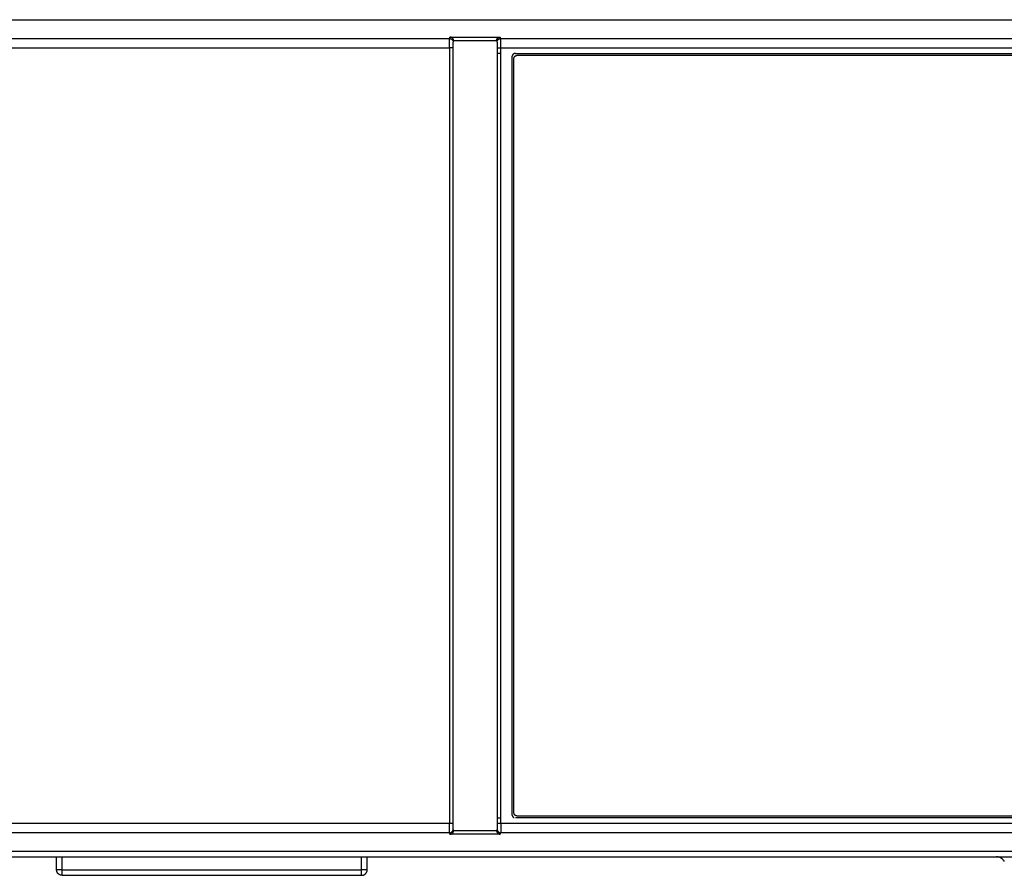
# Model space of a CAD drawing. Extents: x 43 to 835, y -383 to -38.
# Drawn here: x 314 to 367, y -157 to -111 of the extents above; entities that cross this region are included whole.
import ezdxf

# ---------------------------------------------------------------- set-up
doc = ezdxf.new("R2010")
doc.units = 0
doc.header["$MEASUREMENT"] = 0
doc.layers.add('LAYER_1', color=7, linetype='CONTINUOUS')

# ---------------------------------------------------------------- blocks, each defined once
blk = doc.blocks.new('BLOCK_7')
at = {"layer": 'LAYER_1', "color": 250}
for points in [[(44.937, -110.766), (420.936, -110.766)], [(228.358, -110.779), (421.288, -110.779)], [(45.585, -111.779), (337.415, -111.779)], [(337.405, -112.278), (337.407, -111.871), (337.409, -111.824), (337.411, -111.806), (337.412, -111.799), (337.412, -111.792), (337.413, -111.79), (337.413, -111.787), (337.413, -111.785), (337.414, -111.783), (337.414, -111.783), (337.414, -111.782), (337.414, -111.781), (337.415, -111.781), (337.415, -111.781), (337.415, -111.78), (337.415, -111.78), (337.415, -111.78), (337.415, -111.78), (337.415, -111.78), (337.415, -111.779), (337.415, -111.779), (337.415, -111.779), (337.415, -111.779), (337.415, -111.779), (337.415, -111.779)], [(337.415, -111.779), (337.433, -111.701)], [(337.415, -111.779), (337.42, -111.779), (337.424, -111.779), (337.429, -111.78), (337.433, -111.78), (337.438, -111.781), (337.442, -111.781), (337.446, -111.782), (337.451, -111.783), (337.456, -111.784), (337.46, -111.785), (337.465, -111.787), (337.469, -111.788), (337.474, -111.789), (337.478, -111.791), (337.483, -111.793), (337.487, -111.794), (337.492, -111.796), (337.496, -111.798), (337.501, -111.801), (337.505, -111.803), (337.51, -111.805), (337.514, -111.808), (337.518, -111.811), (337.522, -111.813), (337.526, -111.816), (337.53, -111.819), (337.534, -111.822), (337.538, -111.825), (337.542, -111.829), (337.546, -111.832), (337.55, -111.836), (337.553, -111.839), (337.557, -111.843), (337.56, -111.847), (337.563, -111.851), (337.567, -111.855), (337.57, -111.859), (337.573, -111.863), (337.576, -111.867), (337.578, -111.871), (337.581, -111.875), (337.584, -111.879), (337.586, -111.884), (337.588, -111.888), (337.591, -111.893), (337.593, -111.897), (337.594, -111.902), (337.596, -111.906), (337.598, -111.911), (337.6, -111.915), (337.601, -111.92), (337.602, -111.924), (337.604, -111.929), (337.605, -111.934), (337.606, -111.938), (337.607, -111.943), (337.608, -111.947), (337.608, -111.952), (337.609, -111.956), (337.609, -111.961), (337.61, -111.965), (337.61, -111.97), (337.61, -111.974), (337.61, -111.979)], [(337.637, -111.905), (337.636, -111.901), (337.636, -111.896), (337.636, -111.892), (337.635, -111.887), (337.635, -111.882), (337.634, -111.878), (337.633, -111.873), (337.632, -111.868), (337.631, -111.864), (337.63, -111.859), (337.629, -111.854), (337.628, -111.85), (337.626, -111.845), (337.625, -111.84), (337.623, -111.835), (337.621, -111.831), (337.619, -111.826), (337.617, -111.822), (337.615, -111.817), (337.612, -111.812), (337.61, -111.808), (337.607, -111.803), (337.605, -111.799), (337.602, -111.795), (337.599, -111.79), (337.596, -111.786), (337.593, -111.782), (337.59, -111.778), (337.586, -111.774), (337.583, -111.77), (337.579, -111.766), (337.576, -111.762), (337.572, -111.759), (337.568, -111.755), (337.564, -111.752), (337.56, -111.748), (337.556, -111.745), (337.552, -111.742), (337.548, -111.739), (337.543, -111.736), (337.539, -111.733), (337.535, -111.731), (337.53, -111.728), (337.526, -111.726), (337.521, -111.723), (337.517, -111.721), (337.512, -111.719), (337.507, -111.717), (337.503, -111.715), (337.498, -111.713), (337.493, -111.712), (337.489, -111.71), (337.484, -111.709), (337.479, -111.708), (337.474, -111.706), (337.47, -111.705), (337.465, -111.704), (337.46, -111.704), (337.456, -111.703), (337.451, -111.702), (337.446, -111.702), (337.442, -111.702), (337.437, -111.701), (337.433, -111.701)], [(337.433, -111.701), (340.14, -111.701)], [(337.605, -112.278), (337.606, -112.071), (337.608, -112.004), (337.609, -111.993), (337.609, -111.986), (337.609, -111.983), (337.61, -111.981), (337.61, -111.98), (337.61, -111.98), (337.61, -111.98), (337.61, -111.979), (337.61, -111.979), (337.61, -111.979), (337.61, -111.979), (337.61, -111.979), (337.61, -111.979)], [(337.61, -111.979), (337.637, -111.905)], [(339.936, -111.905), (337.637, -111.905)], [(339.936, -111.905), (339.937, -111.9), (339.937, -111.896), (339.937, -111.891), (339.938, -111.886), (339.938, -111.881), (339.939, -111.876), (339.94, -111.871), (339.941, -111.867), (339.942, -111.862), (339.943, -111.857), (339.945, -111.852), (339.946, -111.848), (339.948, -111.843), (339.949, -111.838), (339.951, -111.834), (339.953, -111.829), (339.955, -111.825), (339.957, -111.82), (339.959, -111.816), (339.961, -111.812), (339.963, -111.807), (339.966, -111.803), (339.968, -111.799), (339.971, -111.795), (339.974, -111.791), (339.976, -111.787), (339.979, -111.783), (339.982, -111.779), (339.985, -111.775), (339.988, -111.771), (339.992, -111.768), (339.995, -111.764), (339.998, -111.761), (340.002, -111.757), (340.005, -111.754), (340.009, -111.751), (340.013, -111.748), (340.017, -111.745), (340.021, -111.742), (340.026, -111.739), (340.03, -111.736), (340.034, -111.733), (340.039, -111.731), (340.043, -111.728), (340.048, -111.726), (340.053, -111.724), (340.057, -111.722), (340.062, -111.72), (340.067, -111.718), (340.072, -111.716), (340.077, -111.714), (340.082, -111.712), (340.086, -111.711), (340.091, -111.709), (340.096, -111.708), (340.101, -111.707), (340.106, -111.706), (340.111, -111.705), (340.116, -111.704), (340.121, -111.703), (340.126, -111.702), (340.131, -111.702), (340.135, -111.701), (340.14, -111.701)], [(339.936, -111.905), (339.963, -111.979)], [(339.963, -111.979), (339.963, -111.974), (339.963, -111.97), (339.963, -111.965), (339.964, -111.961), (339.964, -111.956), (339.965, -111.952), (339.965, -111.947), (339.966, -111.943), (339.967, -111.938), (339.968, -111.934), (339.969, -111.929), (339.97, -111.925), (339.972, -111.92), (339.973, -111.915), (339.975, -111.911), (339.977, -111.906), (339.978, -111.902), (339.981, -111.897), (339.982, -111.893), (339.985, -111.888), (339.987, -111.884), (339.989, -111.88), (339.992, -111.875), (339.995, -111.871), (339.997, -111.867), (340, -111.863), (340.003, -111.859), (340.006, -111.855), (340.01, -111.851), (340.013, -111.847), (340.016, -111.843), (340.02, -111.839), (340.023, -111.836), (340.027, -111.832), (340.031, -111.829), (340.035, -111.826), (340.039, -111.822), (340.043, -111.819), (340.047, -111.816), (340.051, -111.813), (340.055, -111.811), (340.059, -111.808), (340.063, -111.805), (340.068, -111.803), (340.072, -111.801), (340.077, -111.798), (340.081, -111.796), (340.086, -111.794), (340.09, -111.793), (340.095, -111.791), (340.099, -111.789), (340.104, -111.788), (340.108, -111.787), (340.113, -111.785), (340.117, -111.784), (340.122, -111.783), (340.126, -111.782), (340.131, -111.781), (340.135, -111.781), (340.14, -111.78), (340.144, -111.78), (340.149, -111.779), (340.153, -111.779), (340.158, -111.779)], [(339.963, -111.979), (339.963, -111.979), (339.963, -111.979), (339.963, -111.979), (339.963, -111.979), (339.963, -111.979), (339.963, -111.98), (339.963, -111.98), (339.963, -111.98), (339.963, -111.981), (339.964, -111.983), (339.964, -111.986), (339.964, -111.993), (339.965, -112.004), (339.966, -112.071), (339.968, -112.278)], [(340.14, -111.701), (340.158, -111.779)], [(340.168, -112.278), (340.166, -111.871), (340.164, -111.824), (340.162, -111.806), (340.161, -111.799), (340.161, -111.792), (340.16, -111.79), (340.16, -111.787), (340.16, -111.785), (340.159, -111.783), (340.159, -111.783), (340.159, -111.782), (340.159, -111.781), (340.158, -111.781), (340.158, -111.781), (340.158, -111.78), (340.158, -111.78), (340.158, -111.78), (340.158, -111.78), (340.158, -111.78), (340.158, -111.779), (340.158, -111.779), (340.158, -111.779), (340.158, -111.779), (340.158, -111.779), (340.158, -111.779), (340.158, -111.779)], [(340.158, -111.779), (392.915, -111.779)], [(45.585, -112.278), (337.405, -112.278)], [(337.405, -112.278), (337.405, -153.979)], [(337.605, -112.278), (337.405, -112.278)], [(337.605, -153.979), (337.605, -112.278)], [(339.968, -112.278), (340.168, -112.278)], [(339.968, -112.278), (339.968, -112.579)], [(340.168, -112.579), (339.968, -112.579)], [(339.968, -112.579), (339.968, -153.679)], [(340.168, -112.278), (392.905, -112.278)], [(340.168, -112.579), (340.168, -112.278)], [(340.168, -153.679), (340.168, -112.579)], [(340.945, -112.58), (340.941, -112.58), (340.937, -112.581), (340.932, -112.581), (340.928, -112.582), (340.924, -112.583), (340.919, -112.584), (340.915, -112.585), (340.911, -112.586), (340.906, -112.587), (340.902, -112.588), (340.898, -112.59), (340.894, -112.591), (340.889, -112.593), (340.885, -112.595), (340.881, -112.597), (340.876, -112.599), (340.872, -112.601), (340.868, -112.603), (340.864, -112.605), (340.86, -112.608), (340.856, -112.61), (340.852, -112.613), (340.848, -112.615), (340.844, -112.618), (340.84, -112.621), (340.836, -112.624), (340.833, -112.627), (340.829, -112.63), (340.825, -112.634), (340.822, -112.637), (340.819, -112.64), (340.815, -112.644), (340.812, -112.648), (340.809, -112.651), (340.806, -112.655), (340.803, -112.659), (340.8, -112.663), (340.797, -112.667), (340.795, -112.671), (340.792, -112.675), (340.79, -112.679), (340.787, -112.683), (340.785, -112.687), (340.783, -112.692), (340.781, -112.696), (340.779, -112.7), (340.777, -112.705), (340.776, -112.709), (340.774, -112.713), (340.773, -112.718), (340.771, -112.722), (340.77, -112.727), (340.769, -112.731), (340.768, -112.735), (340.767, -112.74), (340.766, -112.744), (340.765, -112.749), (340.765, -112.753), (340.764, -112.757), (340.764, -112.762), (340.763, -112.766), (340.763, -112.77), (340.763, -112.775), (340.763, -112.779)], [(340.864, -112.861), (340.864, -112.857), (340.865, -112.853), (340.865, -112.848), (340.866, -112.844), (340.867, -112.84), (340.868, -112.835), (340.869, -112.831), (340.87, -112.827), (340.871, -112.822), (340.873, -112.818), (340.874, -112.814), (340.875, -112.81), (340.877, -112.805), (340.879, -112.801), (340.881, -112.797), (340.883, -112.792), (340.885, -112.788), (340.887, -112.784), (340.889, -112.78), (340.892, -112.776), (340.894, -112.772), (340.897, -112.768), (340.899, -112.764), (340.902, -112.76), (340.905, -112.756), (340.908, -112.752), (340.911, -112.749), (340.914, -112.745), (340.918, -112.741), (340.921, -112.738), (340.925, -112.735), (340.928, -112.731), (340.932, -112.728), (340.935, -112.725), (340.939, -112.722), (340.943, -112.719), (340.947, -112.716), (340.951, -112.713), (340.955, -112.711), (340.959, -112.708), (340.963, -112.706), (340.967, -112.703), (340.971, -112.701), (340.976, -112.699), (340.98, -112.697), (340.984, -112.695), (340.989, -112.693), (340.993, -112.692), (340.997, -112.69), (341.002, -112.688), (341.006, -112.687), (341.011, -112.686), (341.015, -112.685), (341.02, -112.684), (341.024, -112.683), (341.028, -112.682), (341.033, -112.681), (341.037, -112.681), (341.041, -112.68), (341.046, -112.68), (341.05, -112.679), (341.055, -112.679), (341.059, -112.679), (341.063, -112.679)], [(340.963, -112.579), (340.959, -112.579), (340.954, -112.579), (340.95, -112.579), (340.945, -112.58)], [(340.963, -112.579), (420.186, -112.579)], [(341.063, -112.679), (392.915, -112.679)], [(340.763, -112.779), (340.763, -153.479)], [(340.863, -112.879), (340.863, -112.874), (340.863, -112.87), (340.863, -112.866), (340.864, -112.861)], [(340.863, -153.379), (340.863, -112.879)], [(340.763, -153.479), (340.763, -153.482), (340.763, -153.486), (340.763, -153.489), (340.763, -153.493), (340.764, -153.497), (340.764, -153.5), (340.765, -153.504), (340.765, -153.507), (340.766, -153.511), (340.766, -153.515), (340.767, -153.518), (340.768, -153.522), (340.769, -153.525), (340.769, -153.529), (340.77, -153.533), (340.771, -153.536), (340.773, -153.54), (340.774, -153.543), (340.775, -153.547), (340.776, -153.551), (340.778, -153.554), (340.779, -153.558), (340.781, -153.561), (340.782, -153.565), (340.784, -153.568), (340.786, -153.571), (340.788, -153.575), (340.789, -153.578), (340.791, -153.581), (340.793, -153.585), (340.795, -153.588), (340.798, -153.591), (340.8, -153.594), (340.802, -153.597), (340.804, -153.601), (340.807, -153.604), (340.809, -153.607), (340.812, -153.609), (340.814, -153.612), (340.817, -153.615), (340.819, -153.618), (340.822, -153.621), (340.825, -153.623), (340.827, -153.626), (340.83, -153.628), (340.833, -153.631), (340.836, -153.633), (340.839, -153.636), (340.842, -153.638), (340.845, -153.64), (340.848, -153.642), (340.851, -153.645), (340.854, -153.647), (340.857, -153.649), (340.86, -153.65), (340.864, -153.652), (340.867, -153.654), (340.87, -153.656), (340.873, -153.657), (340.876, -153.659), (340.88, -153.661), (340.883, -153.662), (340.886, -153.663), (340.889, -153.665)], [(340.922, -153.52), (340.918, -153.517), (340.915, -153.513), (340.912, -153.51), (340.909, -153.506), (340.906, -153.502), (340.903, -153.498), (340.9, -153.494), (340.897, -153.49), (340.894, -153.486), (340.892, -153.482), (340.889, -153.478), (340.887, -153.473), (340.884, -153.469), (340.882, -153.464), (340.88, -153.46), (340.878, -153.455), (340.876, -153.451), (340.875, -153.446), (340.873, -153.441), (340.871, -153.437), (340.87, -153.432), (340.869, -153.427), (340.868, -153.422), (340.867, -153.417), (340.866, -153.413), (340.865, -153.408), (340.865, -153.403), (340.864, -153.398), (340.864, -153.393), (340.863, -153.388), (340.863, -153.384), (340.863, -153.379)], [(337.405, -153.979), (45.585, -153.979)], [(337.415, -154.479), (337.415, -154.479), (337.415, -154.479), (337.415, -154.479), (337.415, -154.478), (337.415, -154.478), (337.415, -154.478), (337.415, -154.478), (337.415, -154.478), (337.415, -154.478), (337.415, -154.478), (337.415, -154.477), (337.415, -154.477), (337.415, -154.477), (337.414, -154.477), (337.414, -154.476), (337.414, -154.475), (337.414, -154.474), (337.413, -154.472), (337.413, -154.47), (337.413, -154.468), (337.412, -154.465), (337.412, -154.459), (337.411, -154.452), (337.409, -154.434), (337.407, -154.387), (337.405, -153.979)], [(337.605, -153.979), (337.405, -153.979)], [(337.61, -154.279), (337.61, -154.279), (337.61, -154.279), (337.61, -154.279), (337.61, -154.279), (337.61, -154.278), (337.61, -154.278), (337.61, -154.278), (337.61, -154.277), (337.61, -154.277), (337.609, -154.275), (337.609, -154.272), (337.609, -154.264), (337.608, -154.254), (337.606, -154.187), (337.605, -153.979)], [(339.968, -153.979), (339.966, -154.187), (339.965, -154.254), (339.964, -154.264), (339.964, -154.272), (339.964, -154.275), (339.963, -154.277), (339.963, -154.277), (339.963, -154.278), (339.963, -154.278), (339.963, -154.278), (339.963, -154.279), (339.963, -154.279), (339.963, -154.279), (339.963, -154.279), (339.963, -154.279)], [(339.968, -153.679), (340.168, -153.679)], [(339.968, -153.679), (339.968, -153.979)], [(340.168, -153.979), (339.968, -153.979)], [(340.168, -153.979), (340.166, -154.387), (340.164, -154.434), (340.162, -154.452), (340.161, -154.459), (340.161, -154.465), (340.16, -154.468), (340.16, -154.47), (340.16, -154.472), (340.159, -154.474), (340.159, -154.475), (340.159, -154.476), (340.159, -154.477), (340.159, -154.477), (340.158, -154.477), (340.158, -154.477), (340.158, -154.478), (340.158, -154.478), (340.158, -154.478), (340.158, -154.478), (340.158, -154.478), (340.158, -154.478), (340.158, -154.478), (340.158, -154.479), (340.158, -154.479), (340.158, -154.479)], [(340.168, -153.979), (340.168, -153.679)], [(392.905, -153.979), (340.168, -153.979)], [(341.045, -153.578), (341.041, -153.578), (341.037, -153.577), (341.032, -153.576), (341.028, -153.576), (341.024, -153.575), (341.02, -153.574), (341.015, -153.573), (341.011, -153.572), (341.007, -153.571), (341.003, -153.569), (340.999, -153.568), (340.994, -153.567), (340.99, -153.565), (340.986, -153.563), (340.982, -153.562), (340.978, -153.56), (340.974, -153.558), (340.97, -153.556), (340.966, -153.554), (340.963, -153.552), (340.959, -153.55), (340.955, -153.547), (340.951, -153.545), (340.948, -153.542), (340.944, -153.54), (340.941, -153.537), (340.937, -153.535), (340.934, -153.532), (340.931, -153.529), (340.928, -153.526), (340.925, -153.523), (340.922, -153.52)], [(420.186, -153.679), (340.963, -153.679)], [(341.063, -153.579), (341.059, -153.579), (341.054, -153.579), (341.05, -153.578), (341.045, -153.578)], [(392.915, -153.579), (341.063, -153.579)], [(337.415, -154.479), (45.585, -154.479)], [(337.415, -154.479), (337.42, -154.479), (337.424, -154.478), (337.429, -154.478), (337.433, -154.478), (337.438, -154.477), (337.442, -154.476), (337.447, -154.475), (337.451, -154.475), (337.456, -154.474), (337.46, -154.472), (337.465, -154.471), (337.469, -154.47), (337.474, -154.468), (337.478, -154.467), (337.483, -154.465), (337.487, -154.463), (337.492, -154.461), (337.496, -154.459), (337.501, -154.457), (337.505, -154.455), (337.51, -154.452), (337.514, -154.45), (337.518, -154.447), (337.522, -154.444), (337.526, -154.441), (337.53, -154.438), (337.534, -154.435), (337.538, -154.432), (337.542, -154.429), (337.546, -154.425), (337.55, -154.422), (337.553, -154.418), (337.557, -154.415), (337.56, -154.411), (337.563, -154.407), (337.567, -154.403), (337.57, -154.399), (337.573, -154.395), (337.576, -154.391), (337.578, -154.387), (337.581, -154.383), (337.584, -154.378), (337.586, -154.374), (337.588, -154.369), (337.591, -154.365), (337.593, -154.361), (337.594, -154.356), (337.596, -154.351), (337.598, -154.347), (337.6, -154.342), (337.601, -154.338), (337.602, -154.333), (337.604, -154.329), (337.605, -154.324), (337.606, -154.319), (337.607, -154.315), (337.608, -154.31), (337.608, -154.306), (337.609, -154.301), (337.609, -154.297), (337.61, -154.292), (337.61, -154.288), (337.61, -154.283), (337.61, -154.279)], [(337.433, -154.557), (337.415, -154.479)], [(337.433, -154.557), (337.438, -154.556), (337.442, -154.556), (337.447, -154.555), (337.452, -154.555), (337.457, -154.554), (337.462, -154.553), (337.467, -154.552), (337.472, -154.551), (337.477, -154.55), (337.482, -154.548), (337.487, -154.547), (337.491, -154.545), (337.496, -154.544), (337.501, -154.542), (337.506, -154.54), (337.511, -154.538), (337.516, -154.536), (337.52, -154.534), (337.525, -154.532), (337.53, -154.529), (337.534, -154.527), (337.539, -154.524), (337.543, -154.522), (337.547, -154.519), (337.552, -154.516), (337.556, -154.513), (337.56, -154.51), (337.564, -154.507), (337.568, -154.504), (337.571, -154.501), (337.575, -154.497), (337.578, -154.494), (337.581, -154.49), (337.585, -154.486), (337.588, -154.483), (337.591, -154.479), (337.594, -154.475), (337.597, -154.471), (337.6, -154.467), (337.602, -154.463), (337.605, -154.459), (337.607, -154.455), (337.61, -154.45), (337.612, -154.446), (337.614, -154.442), (337.616, -154.437), (337.618, -154.433), (337.62, -154.428), (337.622, -154.424), (337.624, -154.419), (337.625, -154.415), (337.627, -154.41), (337.628, -154.405), (337.63, -154.401), (337.631, -154.396), (337.632, -154.391), (337.633, -154.386), (337.634, -154.382), (337.634, -154.377), (337.635, -154.372), (337.636, -154.367), (337.636, -154.362), (337.636, -154.357), (337.637, -154.352)], [(340.14, -154.557), (337.433, -154.557)], [(337.637, -154.352), (337.61, -154.279)], [(337.637, -154.352), (339.936, -154.352)], [(339.963, -154.279), (339.936, -154.352)], [(339.936, -154.352), (339.937, -154.357), (339.937, -154.361), (339.937, -154.366), (339.938, -154.371), (339.938, -154.375), (339.939, -154.38), (339.94, -154.385), (339.941, -154.389), (339.942, -154.394), (339.943, -154.399), (339.944, -154.403), (339.945, -154.408), (339.947, -154.413), (339.949, -154.418), (339.95, -154.422), (339.952, -154.427), (339.954, -154.432), (339.956, -154.436), (339.958, -154.441), (339.961, -154.445), (339.963, -154.45), (339.966, -154.454), (339.968, -154.459), (339.971, -154.463), (339.974, -154.467), (339.977, -154.472), (339.98, -154.476), (339.983, -154.48), (339.987, -154.484), (339.99, -154.488), (339.994, -154.492), (339.997, -154.495), (340.001, -154.499), (340.005, -154.502), (340.009, -154.506), (340.013, -154.509), (340.017, -154.513), (340.021, -154.516), (340.025, -154.519), (340.03, -154.522), (340.034, -154.524), (340.038, -154.527), (340.043, -154.53), (340.047, -154.532), (340.052, -154.535), (340.056, -154.537), (340.061, -154.539), (340.066, -154.541), (340.07, -154.543), (340.075, -154.544), (340.08, -154.546), (340.084, -154.548), (340.089, -154.549), (340.094, -154.55), (340.099, -154.551), (340.103, -154.552), (340.108, -154.553), (340.113, -154.554), (340.117, -154.555), (340.122, -154.555), (340.126, -154.556), (340.131, -154.556), (340.136, -154.556), (340.14, -154.557)], [(339.963, -154.279), (339.963, -154.283), (339.963, -154.288), (339.963, -154.292), (339.964, -154.297), (339.964, -154.301), (339.965, -154.306), (339.965, -154.31), (339.966, -154.315), (339.967, -154.319), (339.968, -154.324), (339.969, -154.329), (339.97, -154.333), (339.972, -154.338), (339.973, -154.342), (339.975, -154.347), (339.977, -154.351), (339.978, -154.356), (339.981, -154.361), (339.982, -154.365), (339.985, -154.369), (339.987, -154.374), (339.989, -154.378), (339.992, -154.383), (339.995, -154.387), (339.997, -154.391), (340, -154.395), (340.003, -154.399), (340.006, -154.403), (340.01, -154.407), (340.013, -154.411), (340.016, -154.415), (340.02, -154.418), (340.023, -154.422), (340.027, -154.426), (340.031, -154.429), (340.035, -154.432), (340.039, -154.435), (340.043, -154.439), (340.047, -154.441), (340.051, -154.444), (340.055, -154.447), (340.059, -154.45), (340.063, -154.452), (340.068, -154.455), (340.072, -154.457), (340.077, -154.459), (340.081, -154.461), (340.086, -154.463), (340.09, -154.465), (340.095, -154.467), (340.099, -154.468), (340.104, -154.47), (340.108, -154.471), (340.113, -154.472), (340.117, -154.474), (340.122, -154.475), (340.126, -154.475), (340.131, -154.476), (340.135, -154.477), (340.14, -154.478), (340.144, -154.478), (340.149, -154.478), (340.153, -154.479), (340.158, -154.479)], [(340.158, -154.479), (340.14, -154.557)], [(392.915, -154.479), (340.158, -154.479)], [(420.582, -155.479), (45.291, -155.479)], [(243.937, -155.766), (371.937, -155.766)], [(316.287, -156.466), (316.287, -155.766)], [(316.587, -156.466), (316.587, -155.766)], [(332.687, -156.466), (332.687, -155.766)], [(332.987, -156.466), (332.987, -155.766)], [(367.234, -156.016), (367.227, -156.002), (367.218, -155.99), (367.21, -155.977), (367.2, -155.964), (367.191, -155.952), (367.181, -155.94), (367.17, -155.928), (367.159, -155.917), (367.148, -155.905), (367.137, -155.894), (367.125, -155.884), (367.112, -155.874), (367.099, -155.864), (367.086, -155.854), (367.073, -155.845), (367.059, -155.837), (367.045, -155.829), (367.031, -155.821), (367.016, -155.814), (367.002, -155.807), (366.987, -155.801), (366.972, -155.796), (366.957, -155.79), (366.941, -155.786), (366.926, -155.782), (366.911, -155.778), (366.895, -155.775), (366.88, -155.772), (366.865, -155.77), (366.849, -155.768), (366.834, -155.767), (366.819, -155.766)], [(366.836, -155.767), (366.848, -155.768), (366.861, -155.769)], [(366.841, -155.767), (366.836, -155.767)], [(316.587, -156.766), (316.58, -156.765), (316.573, -156.765), (316.566, -156.765), (316.56, -156.764), (316.553, -156.764), (316.546, -156.763), (316.539, -156.762), (316.532, -156.761), (316.525, -156.759), (316.518, -156.758), (316.511, -156.756), (316.504, -156.754), (316.497, -156.752), (316.49, -156.75), (316.483, -156.747), (316.476, -156.744), (316.469, -156.742), (316.462, -156.739), (316.455, -156.735), (316.449, -156.732), (316.442, -156.728), (316.435, -156.725), (316.429, -156.721), (316.422, -156.717), (316.416, -156.712), (316.41, -156.708), (316.403, -156.703), (316.397, -156.698), (316.391, -156.693), (316.386, -156.688), (316.38, -156.683), (316.374, -156.678), (316.369, -156.672), (316.364, -156.666), (316.359, -156.661), (316.354, -156.655), (316.349, -156.649), (316.344, -156.642), (316.34, -156.636), (316.335, -156.63), (316.331, -156.623), (316.327, -156.617), (316.324, -156.61), (316.32, -156.603), (316.317, -156.597), (316.313, -156.59), (316.31, -156.583), (316.308, -156.576), (316.305, -156.569), (316.302, -156.562), (316.3, -156.555), (316.298, -156.548), (316.296, -156.541), (316.294, -156.534), (316.293, -156.527), (316.291, -156.52), (316.29, -156.513), (316.289, -156.506), (316.288, -156.499), (316.288, -156.492), (316.287, -156.486), (316.287, -156.479), (316.287, -156.472), (316.287, -156.466)], [(316.587, -156.466), (316.287, -156.466)], [(316.587, -156.766), (316.587, -156.466)], [(316.587, -156.466), (332.687, -156.466)], [(332.687, -156.766), (332.687, -156.466)], [(332.687, -156.766), (332.693, -156.765), (332.7, -156.765), (332.707, -156.765), (332.713, -156.764), (332.72, -156.764), (332.727, -156.763), (332.734, -156.762), (332.741, -156.761), (332.748, -156.759), (332.755, -156.758), (332.762, -156.756), (332.769, -156.754), (332.776, -156.752), (332.783, -156.75), (332.79, -156.747), (332.797, -156.744), (332.804, -156.742), (332.811, -156.739), (332.817, -156.735), (332.824, -156.732), (332.831, -156.728), (332.838, -156.725), (332.844, -156.721), (332.851, -156.717), (332.857, -156.712), (332.863, -156.708), (332.869, -156.703), (332.876, -156.698), (332.882, -156.693), (332.887, -156.688), (332.893, -156.683), (332.899, -156.678), (332.904, -156.672), (332.909, -156.666), (332.915, -156.661), (332.919, -156.655), (332.924, -156.649), (332.929, -156.642), (332.933, -156.636), (332.938, -156.63), (332.942, -156.623), (332.946, -156.617), (332.949, -156.61), (332.953, -156.603), (332.956, -156.597), (332.96, -156.59), (332.963, -156.583), (332.965, -156.576), (332.968, -156.569), (332.971, -156.562), (332.973, -156.555), (332.975, -156.548), (332.977, -156.541), (332.979, -156.534), (332.98, -156.527), (332.982, -156.52), (332.983, -156.513), (332.984, -156.506), (332.985, -156.499), (332.985, -156.492), (332.986, -156.486), (332.986, -156.479), (332.986, -156.472), (332.987, -156.466)], [(332.987, -156.466), (332.687, -156.466)], [(316.587, -156.766), (332.687, -156.766)]]:
    blk.add_lwpolyline(points, dxfattribs=at)
blk = doc.blocks.new('BLOCK_6')
at = {"layer": 'LAYER_1'}
blk.add_blockref('BLOCK_7', (0, 0), dxfattribs=at)
blk = doc.blocks.new('BLOCK_2')
at = {"layer": 'LAYER_1'}
blk.add_blockref('BLOCK_6', (0, 0), dxfattribs=at)

msp = doc.modelspace()

# ---------------------------------------------------------------- block references
at = {"layer": 'LAYER_1'}
msp.add_blockref('BLOCK_2', (0, 0), dxfattribs=at)

doc.saveas('drawing.dxf')
